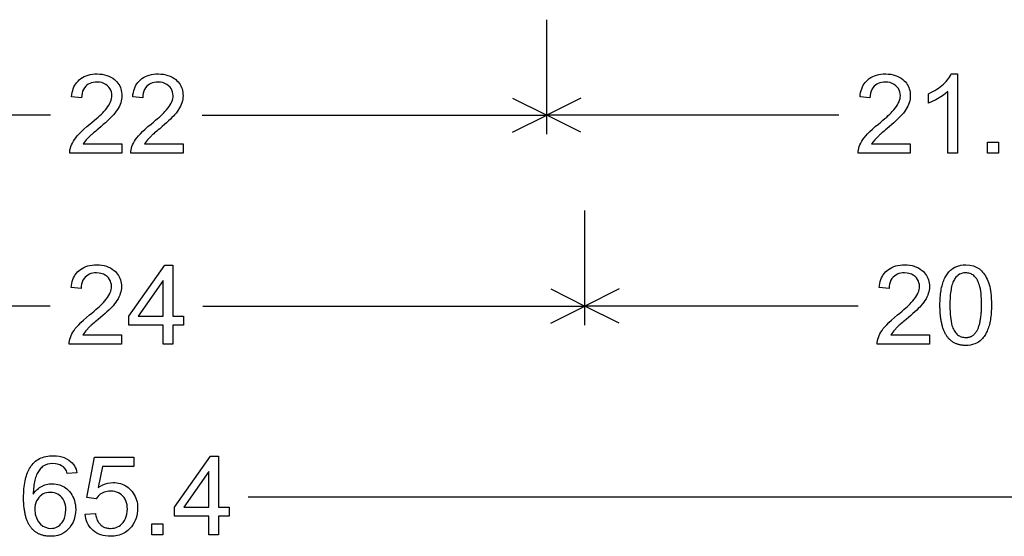
# Model space of a CAD drawing. Extents: x 39 to 220, y 0 to 116.
# Drawn here: x 69 to 95, y 35 to 49 of the extents above; entities that cross this region are included whole.
import ezdxf

# ---------------------------------------------------------------- set-up
doc = ezdxf.new("R2010")
doc.units = 0

msp = doc.modelspace()

# ---------------------------------------------------------------- linework, layer by layer
for p, q in [((83, 46), (83, 49)), ((83, 46), (83, 49)), ((82.1056, 46.9472), (83, 46.5)), ((83.8944, 46.9472), (83, 46.5)), ((70.0131, 46.5), (61, 46.5)), ((73.9869, 46.5), (83, 46.5)), ((82.1056, 46.0528), (83, 46.5)), ((90.6477, 46.5), (83, 46.5)), ((83.8944, 46.0528), (83, 46.5)), ((84, 41), (84, 44)), ((84, 41), (84, 44)), ((83.1056, 41.9472), (84, 41.5)), ((84.8944, 41.9472), (84, 41.5)), ((70.0026, 41.5), (60, 41.5)), ((73.9974, 41.5), (84, 41.5)), ((83.1056, 41.0528), (84, 41.5)), ((91.1477, 41.5), (84, 41.5)), ((84.8944, 41.0528), (84, 41.5)), ((75.1911, 36.5), (104.6985, 36.5))]:
    msp.add_line(p, q)
for points in [[(71.8821, 45.7469), (71.8821, 45.5029), (70.5181, 45.5029), (70.519, 45.5462), (70.5241, 45.5899), (70.5334, 45.634), (70.5468, 45.6785), (70.5643, 45.7234), (70.586, 45.7687), (70.6119, 45.8143), (70.6419, 45.8604), (70.676, 45.9069), (70.7143, 45.9538), (70.7652, 46.0104), (70.8239, 46.0701), (70.8905, 46.1326), (70.9651, 46.1981), (71.0475, 46.2665), (71.1085, 46.3166), (71.1649, 46.3639), (71.2168, 46.4085), (71.2642, 46.4504), (71.3071, 46.4895), (71.3456, 46.5259), (71.3795, 46.5596), (71.4089, 46.5906), (71.4494, 46.6363), (71.4857, 46.6812), (71.5176, 46.7253), (71.5454, 46.7684), (71.5688, 46.8107), (71.588, 46.8521), (71.6029, 46.8926), (71.6136, 46.9323), (71.62, 46.9711), (71.6221, 47.009), (71.6189, 47.0609), (71.6092, 47.1094), (71.5932, 47.1545), (71.5707, 47.1963), (71.5417, 47.2347), (71.5063, 47.2697), (71.4602, 47.3042), (71.4097, 47.3312), (71.3549, 47.3506), (71.2958, 47.3625), (71.2325, 47.3669), (71.1801, 47.365), (71.131, 47.3584), (71.0854, 47.3472), (71.043, 47.3314), (71.004, 47.3109), (70.9683, 47.2858), (70.936, 47.256), (70.9031, 47.2165), (70.8762, 47.1726), (70.8551, 47.1245), (70.84, 47.072), (70.8307, 47.0153), (70.8273, 46.9543), (70.5661, 46.9811), (70.5727, 47.0378), (70.5823, 47.0918), (70.5949, 47.1431), (70.6105, 47.1916), (70.6292, 47.2373), (70.6509, 47.2804), (70.6756, 47.3207), (70.7033, 47.3582), (70.734, 47.3931), (70.7678, 47.4252), (70.8084, 47.4574), (70.8519, 47.4859), (70.8983, 47.5106), (70.9476, 47.5314), (70.9998, 47.5485), (71.0549, 47.5618), (71.1129, 47.5713), (71.1737, 47.577), (71.2375, 47.5789), (71.3044, 47.5766), (71.3684, 47.5696), (71.4294, 47.5581), (71.4875, 47.5419), (71.5426, 47.521), (71.5948, 47.4956), (71.644, 47.4655), (71.6903, 47.4308), (71.7236, 47.4012), (71.7537, 47.3697), (71.7806, 47.3365), (71.8044, 47.3014), (71.825, 47.2645), (71.8425, 47.2257), (71.8567, 47.1852), (71.8678, 47.1428), (71.8758, 47.0987), (71.8805, 47.0527), (71.8821, 47.0049), (71.8803, 46.96), (71.8748, 46.915), (71.8657, 46.87), (71.853, 46.825), (71.8366, 46.7799), (71.8166, 46.7348), (71.793, 46.6896), (71.7657, 46.6444), (71.7348, 46.5991), (71.7002, 46.5538), (71.662, 46.5084), (71.6294, 46.4728), (71.5921, 46.4344), (71.5502, 46.3931), (71.5037, 46.3491), (71.4526, 46.3022), (71.3968, 46.2525), (71.3364, 46.1999), (71.2713, 46.1446), (71.2325, 46.1119), (71.1973, 46.0823), (71.1659, 46.0557), (71.1382, 46.0322), (71.1142, 46.0116), (71.0939, 45.9941), (71.0774, 45.9797), (71.0646, 45.9682), (71.0555, 45.9598), (70.9501, 45.8516), (70.8707, 45.7469), (71.8821, 45.7469)], [(73.4821, 45.7469), (73.4821, 45.5029), (72.1181, 45.5029), (72.119, 45.5462), (72.1241, 45.5899), (72.1334, 45.634), (72.1468, 45.6785), (72.1643, 45.7234), (72.186, 45.7687), (72.2119, 45.8143), (72.2419, 45.8604), (72.276, 45.9069), (72.3143, 45.9538), (72.3652, 46.0104), (72.4239, 46.0701), (72.4905, 46.1326), (72.5651, 46.1981), (72.6475, 46.2665), (72.7085, 46.3166), (72.7649, 46.3639), (72.8168, 46.4085), (72.8642, 46.4504), (72.9071, 46.4895), (72.9456, 46.5259), (72.9795, 46.5596), (73.0089, 46.5906), (73.0494, 46.6363), (73.0857, 46.6812), (73.1176, 46.7253), (73.1454, 46.7684), (73.1688, 46.8107), (73.188, 46.8521), (73.2029, 46.8926), (73.2136, 46.9323), (73.22, 46.9711), (73.2221, 47.009), (73.2189, 47.0609), (73.2092, 47.1094), (73.1932, 47.1545), (73.1707, 47.1963), (73.1417, 47.2347), (73.1063, 47.2697), (73.0602, 47.3042), (73.0097, 47.3312), (72.9549, 47.3506), (72.8958, 47.3625), (72.8325, 47.3669), (72.7801, 47.365), (72.731, 47.3584), (72.6854, 47.3472), (72.643, 47.3314), (72.604, 47.3109), (72.5683, 47.2858), (72.536, 47.256), (72.5031, 47.2165), (72.4762, 47.1726), (72.4551, 47.1245), (72.44, 47.072), (72.4307, 47.0153), (72.4273, 46.9543), (72.1661, 46.9811), (72.1727, 47.0378), (72.1823, 47.0918), (72.1949, 47.1431), (72.2105, 47.1916), (72.2292, 47.2373), (72.2509, 47.2804), (72.2756, 47.3207), (72.3033, 47.3582), (72.334, 47.3931), (72.3678, 47.4252), (72.4084, 47.4574), (72.4519, 47.4859), (72.4983, 47.5106), (72.5476, 47.5314), (72.5998, 47.5485), (72.6549, 47.5618), (72.7129, 47.5713), (72.7737, 47.577), (72.8375, 47.5789), (72.9044, 47.5766), (72.9684, 47.5696), (73.0294, 47.5581), (73.0875, 47.5419), (73.1426, 47.521), (73.1948, 47.4956), (73.244, 47.4655), (73.2903, 47.4308), (73.3236, 47.4012), (73.3537, 47.3697), (73.3806, 47.3365), (73.4044, 47.3014), (73.425, 47.2645), (73.4425, 47.2257), (73.4567, 47.1852), (73.4678, 47.1428), (73.4758, 47.0987), (73.4805, 47.0527), (73.4821, 47.0049), (73.4803, 46.96), (73.4748, 46.915), (73.4657, 46.87), (73.453, 46.825), (73.4366, 46.7799), (73.4166, 46.7348), (73.393, 46.6896), (73.3657, 46.6444), (73.3348, 46.5991), (73.3002, 46.5538), (73.262, 46.5084), (73.2294, 46.4728), (73.1921, 46.4344), (73.1502, 46.3931), (73.1037, 46.3491), (73.0526, 46.3022), (72.9968, 46.2525), (72.9364, 46.1999), (72.8713, 46.1446), (72.8325, 46.1119), (72.7973, 46.0823), (72.7659, 46.0557), (72.7382, 46.0322), (72.7142, 46.0116), (72.6939, 45.9941), (72.6774, 45.9797), (72.6646, 45.9682), (72.6555, 45.9598), (72.5501, 45.8516), (72.4707, 45.7469), (73.4821, 45.7469)], [(92.5141, 45.7469), (92.5141, 45.5029), (91.1501, 45.5029), (91.151, 45.5462), (91.1561, 45.5899), (91.1654, 45.634), (91.1788, 45.6785), (91.1963, 45.7234), (91.218, 45.7687), (91.2439, 45.8143), (91.2739, 45.8604), (91.308, 45.9069), (91.3463, 45.9538), (91.3972, 46.0104), (91.4559, 46.0701), (91.5225, 46.1326), (91.5971, 46.1981), (91.6795, 46.2665), (91.7405, 46.3166), (91.7969, 46.3639), (91.8488, 46.4085), (91.8962, 46.4504), (91.9391, 46.4895), (91.9776, 46.5259), (92.0115, 46.5596), (92.0409, 46.5906), (92.0814, 46.6363), (92.1177, 46.6812), (92.1496, 46.7253), (92.1774, 46.7684), (92.2008, 46.8107), (92.22, 46.8521), (92.2349, 46.8926), (92.2456, 46.9323), (92.252, 46.9711), (92.2541, 47.009), (92.2509, 47.0609), (92.2412, 47.1094), (92.2252, 47.1545), (92.2027, 47.1963), (92.1737, 47.2347), (92.1383, 47.2697), (92.0922, 47.3042), (92.0417, 47.3312), (91.9869, 47.3506), (91.9278, 47.3625), (91.8645, 47.3669), (91.8121, 47.365), (91.763, 47.3584), (91.7174, 47.3472), (91.675, 47.3314), (91.636, 47.3109), (91.6003, 47.2858), (91.568, 47.256), (91.5351, 47.2165), (91.5082, 47.1726), (91.4871, 47.1245), (91.472, 47.072), (91.4627, 47.0153), (91.4593, 46.9543), (91.1981, 46.9811), (91.2047, 47.0378), (91.2143, 47.0918), (91.2269, 47.1431), (91.2425, 47.1916), (91.2612, 47.2373), (91.2829, 47.2804), (91.3076, 47.3207), (91.3353, 47.3582), (91.366, 47.3931), (91.3998, 47.4252), (91.4404, 47.4574), (91.4839, 47.4859), (91.5303, 47.5106), (91.5796, 47.5314), (91.6318, 47.5485), (91.6869, 47.5618), (91.7449, 47.5713), (91.8057, 47.577), (91.8695, 47.5789), (91.9364, 47.5766), (92.0004, 47.5696), (92.0614, 47.5581), (92.1195, 47.5419), (92.1746, 47.521), (92.2268, 47.4956), (92.276, 47.4655), (92.3223, 47.4308), (92.3556, 47.4012), (92.3857, 47.3697), (92.4126, 47.3365), (92.4364, 47.3014), (92.457, 47.2645), (92.4745, 47.2257), (92.4887, 47.1852), (92.4998, 47.1428), (92.5078, 47.0987), (92.5125, 47.0527), (92.5141, 47.0049), (92.5123, 46.96), (92.5068, 46.915), (92.4977, 46.87), (92.485, 46.825), (92.4686, 46.7799), (92.4486, 46.7348), (92.425, 46.6896), (92.3977, 46.6444), (92.3668, 46.5991), (92.3322, 46.5538), (92.294, 46.5084), (92.2614, 46.4728), (92.2241, 46.4344), (92.1822, 46.3931), (92.1357, 46.3491), (92.0846, 46.3022), (92.0288, 46.2525), (91.9684, 46.1999), (91.9033, 46.1446), (91.8645, 46.1119), (91.8293, 46.0823), (91.7979, 46.0557), (91.7702, 46.0322), (91.7462, 46.0116), (91.7259, 45.9941), (91.7094, 45.9797), (91.6966, 45.9682), (91.6875, 45.9598), (91.5821, 45.8516), (91.5027, 45.7469), (92.5141, 45.7469)], [(93.7501, 45.5029), (93.4981, 45.5029), (93.4981, 47.1208), (93.4283, 47.0594), (93.3526, 47.0021), (93.2709, 46.949), (93.1833, 46.9001), (93.0897, 46.8553), (92.9901, 46.8147), (92.9901, 47.06), (93.0477, 47.0881), (93.1028, 47.1171), (93.1554, 47.1471), (93.2054, 47.178), (93.2528, 47.2098), (93.2977, 47.2425), (93.34, 47.2762), (93.3798, 47.3108), (93.4171, 47.3463), (93.4517, 47.3827), (93.4839, 47.4201), (93.5134, 47.4584), (93.5405, 47.4976), (93.5649, 47.5378), (93.5868, 47.5789), (93.7501, 47.5789), (93.7501, 45.5029)], [(94.5301, 45.5029), (94.5301, 45.7909), (94.8181, 45.7909), (94.8181, 45.5029), (94.5301, 45.5029)], [(71.8701, 40.7469), (71.8701, 40.5029), (70.5061, 40.5029), (70.507, 40.5462), (70.5121, 40.5899), (70.5214, 40.634), (70.5348, 40.6785), (70.5523, 40.7234), (70.574, 40.7687), (70.5999, 40.8143), (70.6299, 40.8604), (70.664, 40.9069), (70.7023, 40.9538), (70.7532, 41.0104), (70.8119, 41.0701), (70.8785, 41.1326), (70.9531, 41.1981), (71.0355, 41.2665), (71.0965, 41.3166), (71.1529, 41.3639), (71.2048, 41.4085), (71.2522, 41.4504), (71.2951, 41.4895), (71.3336, 41.5259), (71.3675, 41.5596), (71.3969, 41.5906), (71.4374, 41.6363), (71.4737, 41.6812), (71.5056, 41.7253), (71.5334, 41.7684), (71.5568, 41.8107), (71.576, 41.8521), (71.5909, 41.8926), (71.6016, 41.9323), (71.608, 41.9711), (71.6101, 42.009), (71.6069, 42.0609), (71.5972, 42.1094), (71.5812, 42.1545), (71.5587, 42.1963), (71.5297, 42.2347), (71.4943, 42.2697), (71.4482, 42.3042), (71.3977, 42.3312), (71.3429, 42.3506), (71.2838, 42.3625), (71.2205, 42.3669), (71.1681, 42.365), (71.119, 42.3584), (71.0734, 42.3472), (71.031, 42.3314), (70.992, 42.3109), (70.9563, 42.2858), (70.924, 42.256), (70.8911, 42.2165), (70.8642, 42.1726), (70.8431, 42.1245), (70.828, 42.072), (70.8187, 42.0153), (70.8153, 41.9543), (70.5541, 41.9811), (70.5607, 42.0378), (70.5703, 42.0918), (70.5829, 42.1431), (70.5985, 42.1916), (70.6172, 42.2373), (70.6389, 42.2804), (70.6636, 42.3207), (70.6913, 42.3582), (70.722, 42.3931), (70.7558, 42.4252), (70.7964, 42.4574), (70.8399, 42.4859), (70.8863, 42.5106), (70.9356, 42.5314), (70.9878, 42.5485), (71.0429, 42.5618), (71.1009, 42.5713), (71.1617, 42.577), (71.2255, 42.5789), (71.2924, 42.5766), (71.3564, 42.5696), (71.4174, 42.5581), (71.4755, 42.5419), (71.5306, 42.521), (71.5828, 42.4956), (71.632, 42.4655), (71.6783, 42.4308), (71.7116, 42.4012), (71.7417, 42.3697), (71.7686, 42.3365), (71.7924, 42.3014), (71.813, 42.2645), (71.8305, 42.2257), (71.8447, 42.1852), (71.8558, 42.1428), (71.8638, 42.0987), (71.8685, 42.0527), (71.8701, 42.0049), (71.8683, 41.96), (71.8628, 41.915), (71.8537, 41.87), (71.841, 41.825), (71.8246, 41.7799), (71.8046, 41.7348), (71.781, 41.6896), (71.7537, 41.6444), (71.7228, 41.5991), (71.6882, 41.5538), (71.65, 41.5084), (71.6174, 41.4728), (71.5801, 41.4344), (71.5382, 41.3931), (71.4917, 41.3491), (71.4406, 41.3022), (71.3848, 41.2525), (71.3244, 41.1999), (71.2593, 41.1446), (71.2205, 41.1119), (71.1853, 41.0823), (71.1539, 41.0557), (71.1262, 41.0322), (71.1022, 41.0116), (71.0819, 40.9941), (71.0654, 40.9797), (71.0526, 40.9682), (71.0435, 40.9598), (70.9381, 40.8516), (70.8587, 40.7469), (71.8701, 40.7469)], [(72.9621, 40.5029), (72.9621, 40.9989), (72.0621, 40.9989), (72.0621, 41.2309), (73.0057, 42.5709), (73.2141, 42.5709), (73.2141, 41.2309), (73.4923, 41.2309), (73.4923, 40.9989), (73.2141, 40.9989), (73.2141, 40.5029), (72.9621, 40.5029)], [(93.0141, 40.7469), (93.0141, 40.5029), (91.6501, 40.5029), (91.651, 40.5462), (91.6561, 40.5899), (91.6654, 40.634), (91.6788, 40.6785), (91.6963, 40.7234), (91.718, 40.7687), (91.7439, 40.8143), (91.7739, 40.8604), (91.808, 40.9069), (91.8463, 40.9538), (91.8972, 41.0104), (91.9559, 41.0701), (92.0225, 41.1326), (92.0971, 41.1981), (92.1795, 41.2665), (92.2405, 41.3166), (92.2969, 41.3639), (92.3488, 41.4085), (92.3962, 41.4504), (92.4391, 41.4895), (92.4776, 41.5259), (92.5115, 41.5596), (92.5409, 41.5906), (92.5814, 41.6363), (92.6177, 41.6812), (92.6496, 41.7253), (92.6774, 41.7684), (92.7008, 41.8107), (92.72, 41.8521), (92.7349, 41.8926), (92.7456, 41.9323), (92.752, 41.9711), (92.7541, 42.009), (92.7509, 42.0609), (92.7412, 42.1094), (92.7252, 42.1545), (92.7027, 42.1963), (92.6737, 42.2347), (92.6383, 42.2697), (92.5922, 42.3042), (92.5417, 42.3312), (92.4869, 42.3506), (92.4278, 42.3625), (92.3645, 42.3669), (92.3121, 42.365), (92.263, 42.3584), (92.2174, 42.3472), (92.175, 42.3314), (92.136, 42.3109), (92.1003, 42.2858), (92.068, 42.256), (92.0351, 42.2165), (92.0082, 42.1726), (91.9871, 42.1245), (91.972, 42.072), (91.9627, 42.0153), (91.9593, 41.9543), (91.6981, 41.9811), (91.7047, 42.0378), (91.7143, 42.0918), (91.7269, 42.1431), (91.7425, 42.1916), (91.7612, 42.2373), (91.7829, 42.2804), (91.8076, 42.3207), (91.8353, 42.3582), (91.866, 42.3931), (91.8998, 42.4252), (91.9404, 42.4574), (91.9839, 42.4859), (92.0303, 42.5106), (92.0796, 42.5314), (92.1318, 42.5485), (92.1869, 42.5618), (92.2449, 42.5713), (92.3057, 42.577), (92.3695, 42.5789), (92.4364, 42.5766), (92.5004, 42.5696), (92.5614, 42.5581), (92.6195, 42.5419), (92.6746, 42.521), (92.7268, 42.4956), (92.776, 42.4655), (92.8223, 42.4308), (92.8556, 42.4012), (92.8857, 42.3697), (92.9126, 42.3365), (92.9364, 42.3014), (92.957, 42.2645), (92.9745, 42.2257), (92.9887, 42.1852), (92.9998, 42.1428), (93.0078, 42.0987), (93.0125, 42.0527), (93.0141, 42.0049), (93.0123, 41.96), (93.0068, 41.915), (92.9977, 41.87), (92.985, 41.825), (92.9686, 41.7799), (92.9486, 41.7348), (92.925, 41.6896), (92.8977, 41.6444), (92.8668, 41.5991), (92.8322, 41.5538), (92.794, 41.5084), (92.7614, 41.4728), (92.7241, 41.4344), (92.6822, 41.3931), (92.6357, 41.3491), (92.5846, 41.3022), (92.5288, 41.2525), (92.4684, 41.1999), (92.4033, 41.1446), (92.3645, 41.1119), (92.3293, 41.0823), (92.2979, 41.0557), (92.2702, 41.0322), (92.2462, 41.0116), (92.2259, 40.9941), (92.2094, 40.9797), (92.1966, 40.9682), (92.1875, 40.9598), (92.0821, 40.8516), (92.0027, 40.7469), (93.0141, 40.7469)], [(93.2901, 41.5222), (93.2905, 41.5746), (93.2919, 41.6257), (93.2941, 41.6755), (93.2972, 41.7239), (93.3012, 41.7711), (93.306, 41.8169), (93.3118, 41.8615), (93.3184, 41.9047), (93.3259, 41.9466), (93.3343, 41.9871), (93.3436, 42.0264), (93.3538, 42.0643), (93.3648, 42.101), (93.3768, 42.1363), (93.3896, 42.1703), (93.4033, 42.203), (93.4179, 42.2344), (93.4334, 42.2644), (93.4497, 42.2932), (93.467, 42.3206), (93.4851, 42.3467), (93.5041, 42.3715), (93.524, 42.395), (93.5448, 42.4172), (93.5665, 42.438), (93.589, 42.4576), (93.6326, 42.4894), (93.6795, 42.5164), (93.7297, 42.5386), (93.7833, 42.5559), (93.8402, 42.5684), (93.9005, 42.5761), (93.9641, 42.5789), (94.0686, 42.572), (94.1659, 42.5494), (94.256, 42.5111), (94.2891, 42.4919), (94.3208, 42.4702), (94.3511, 42.4459), (94.38, 42.419), (94.4075, 42.3896), (94.4336, 42.3576), (94.4583, 42.3231), (94.4816, 42.2861), (94.5034, 42.2465), (94.5239, 42.2044), (94.5429, 42.1597), (94.5605, 42.1124), (94.5767, 42.0626), (94.5915, 42.0103), (94.6039, 41.9568), (94.6143, 41.8979), (94.6229, 41.8336), (94.6295, 41.7639), (94.6343, 41.6887), (94.6371, 41.6082), (94.6381, 41.5222), (94.6377, 41.4699), (94.6363, 41.4189), (94.6341, 41.3692), (94.631, 41.3208), (94.627, 41.2738), (94.6222, 41.228), (94.6164, 41.1836), (94.6098, 41.1404), (94.6023, 41.0986), (94.5939, 41.0581), (94.5846, 41.0189), (94.5744, 40.981), (94.5634, 40.9444), (94.5514, 40.9092), (94.5386, 40.8752), (94.5249, 40.8426), (94.5103, 40.8112), (94.4948, 40.7812), (94.4785, 40.7525), (94.4612, 40.7251), (94.4431, 40.699), (94.4241, 40.6742), (94.4042, 40.6507), (94.3834, 40.6286), (94.3617, 40.6077), (94.3392, 40.5882), (94.2956, 40.5564), (94.2487, 40.5294), (94.1985, 40.5072), (94.1449, 40.4899), (94.088, 40.4774), (94.0277, 40.4697), (93.9641, 40.4669), (93.9426, 40.4671), (93.9214, 40.4678), (93.9006, 40.4691), (93.8801, 40.4709), (93.86, 40.4733), (93.8402, 40.4763), (93.8208, 40.4798), (93.8017, 40.4838), (93.783, 40.4884), (93.7646, 40.4936), (93.7466, 40.4993), (93.7289, 40.5055), (93.7116, 40.5123), (93.6946, 40.5197), (93.6779, 40.5276), (93.6617, 40.5361), (93.6457, 40.5451), (93.6301, 40.5547), (93.6149, 40.5648), (93.6, 40.5755), (93.5855, 40.5867), (93.5713, 40.5985), (93.5575, 40.6108), (93.544, 40.6237), (93.5308, 40.6371), (93.518, 40.6511), (93.5056, 40.6656), (93.4935, 40.6807), (93.4818, 40.6964), (93.4704, 40.7126), (93.4593, 40.7293), (93.4486, 40.7466), (93.4383, 40.7644), (93.4283, 40.7828), (93.4186, 40.8018), (93.4093, 40.8213), (93.4004, 40.8414), (93.3918, 40.862), (93.3835, 40.8831), (93.3756, 40.9048), (93.3681, 40.9271), (93.3609, 40.9499), (93.354, 40.9733), (93.3475, 40.9972), (93.3413, 41.0217), (93.3355, 41.0467), (93.3301, 41.0723), (93.325, 41.0984), (93.3202, 41.1251), (93.3158, 41.1523), (93.3117, 41.1801), (93.308, 41.2085), (93.3047, 41.2373), (93.3016, 41.2668), (93.299, 41.2968), (93.2967, 41.3273), (93.2947, 41.3584), (93.2931, 41.3901), (93.2918, 41.4223), (93.2909, 41.455), (93.2903, 41.4883), (93.2901, 41.5222), (93.2901, 41.5222)], [(93.5501, 41.5209), (93.551, 41.4371), (93.5535, 41.3584), (93.5578, 41.2848), (93.5639, 41.2163), (93.5716, 41.153), (93.5811, 41.0947), (93.5923, 41.0416), (93.6052, 40.9936), (93.6169, 40.9573), (93.6298, 40.9233), (93.6439, 40.8914), (93.6591, 40.8618), (93.6756, 40.8343), (93.6931, 40.809), (93.7119, 40.7858), (93.7318, 40.7649), (93.753, 40.7462), (93.7752, 40.7296), (93.7987, 40.7152), (93.8233, 40.703), (93.8491, 40.693), (93.8761, 40.6852), (93.9043, 40.6796), (93.9336, 40.6761), (93.9641, 40.6749), (93.9815, 40.6751), (93.9986, 40.6762), (94.0153, 40.678), (94.0316, 40.6806), (94.0475, 40.6839), (94.0631, 40.688), (94.0782, 40.6929), (94.093, 40.6986), (94.1075, 40.705), (94.1215, 40.7122), (94.1352, 40.7202), (94.1485, 40.729), (94.1614, 40.7385), (94.174, 40.7488), (94.1862, 40.7598), (94.198, 40.7717), (94.2094, 40.7843), (94.2205, 40.7976), (94.2312, 40.8118), (94.2415, 40.8267), (94.2514, 40.8424), (94.261, 40.8588), (94.2701, 40.8761), (94.279, 40.8941), (94.2874, 40.9128), (94.2954, 40.9324), (94.3031, 40.9527), (94.3104, 40.9738), (94.3174, 40.9956), (94.3239, 41.0183), (94.3301, 41.0417), (94.3359, 41.0658), (94.3414, 41.0908), (94.3464, 41.1165), (94.3511, 41.143), (94.3554, 41.1702), (94.3594, 41.1982), (94.3629, 41.227), (94.3661, 41.2566), (94.3689, 41.2869), (94.3714, 41.318), (94.3734, 41.3499), (94.3751, 41.3826), (94.3764, 41.416), (94.3773, 41.4502), (94.3779, 41.4851), (94.3781, 41.5209), (94.3772, 41.6047), (94.3747, 41.6834), (94.3703, 41.757), (94.3643, 41.8254), (94.3566, 41.8888), (94.3471, 41.947), (94.3359, 42.0002), (94.323, 42.0482), (94.3111, 42.0844), (94.298, 42.1185), (94.2838, 42.1503), (94.2684, 42.18), (94.2518, 42.2075), (94.234, 42.2328), (94.2151, 42.2559), (94.195, 42.2768), (94.1737, 42.2956), (94.1513, 42.3121), (94.1277, 42.3265), (94.1029, 42.3387), (94.0769, 42.3487), (94.0498, 42.3565), (94.0214, 42.3622), (93.9919, 42.3656), (93.9613, 42.3669), (93.9186, 42.3649), (93.8781, 42.3582), (93.8398, 42.3467), (93.8037, 42.3306), (93.7698, 42.3097), (93.7382, 42.2841), (93.7087, 42.2538), (93.6815, 42.2188), (93.6665, 42.1958), (93.6524, 42.1705), (93.6392, 42.143), (93.6269, 42.1132), (93.6156, 42.0812), (93.6051, 42.0469), (93.5956, 42.0103), (93.5869, 41.9715), (93.5792, 41.9305), (93.5724, 41.8872), (93.5665, 41.8416), (93.5615, 41.7938), (93.5574, 41.7437), (93.5542, 41.6914), (93.5519, 41.6368), (93.5506, 41.58), (93.5501, 41.5209), (93.5501, 41.5209)], [(72.9621, 41.2309), (72.9621, 42.1686), (72.3114, 41.2307), (72.9621, 41.2309)], [(70.7051, 37.1321), (70.4526, 37.1123), (70.4319, 37.1784), (70.3981, 37.2354), (70.351, 37.2833), (70.3062, 37.3143), (70.2563, 37.3386), (70.2013, 37.3562), (70.1412, 37.3669), (70.076, 37.3709), (70.001, 37.3672), (69.9339, 37.3546), (69.8748, 37.3333), (69.8235, 37.3031), (69.7999, 37.2847), (69.7774, 37.2646), (69.756, 37.2429), (69.7358, 37.2195), (69.7166, 37.1945), (69.6986, 37.1678), (69.6817, 37.1394), (69.6659, 37.1094), (69.6513, 37.0778), (69.6377, 37.0445), (69.6253, 37.0095), (69.614, 36.9729), (69.6038, 36.9347), (69.5947, 36.8948), (69.5868, 36.8532), (69.58, 36.81), (69.5742, 36.7652), (69.5697, 36.7187), (69.5662, 36.6705), (69.5638, 36.6207), (69.5626, 36.5693), (69.5871, 36.6045), (69.6129, 36.6374), (69.6399, 36.6678), (69.6682, 36.6957), (69.6978, 36.7213), (69.7287, 36.7444), (69.7609, 36.765), (69.7943, 36.7833), (69.829, 36.7991), (69.865, 36.8125), (69.9023, 36.8234), (69.9408, 36.8319), (69.9806, 36.838), (70.0217, 36.8417), (70.0641, 36.8429), (70.1127, 36.8412), (70.1597, 36.8362), (70.2051, 36.8279), (70.2488, 36.8162), (70.2909, 36.8012), (70.3314, 36.7829), (70.3702, 36.7612), (70.4074, 36.7362), (70.443, 36.7079), (70.477, 36.6762), (70.5093, 36.6413), (70.5436, 36.5976), (70.5739, 36.5519), (70.6002, 36.504), (70.6225, 36.4541), (70.6408, 36.4021), (70.6551, 36.348), (70.6655, 36.2918), (70.6718, 36.2335), (70.6741, 36.1732), (70.6697, 36.0809), (70.6551, 35.9917), (70.6302, 35.9054), (70.5952, 35.8221), (70.5591, 35.756), (70.5176, 35.6963), (70.4705, 35.643), (70.418, 35.5961), (70.3598, 35.5557), (70.2846, 35.5168), (70.2042, 35.4891), (70.1184, 35.4724), (70.0273, 35.4669), (70.0041, 35.4671), (69.9812, 35.468), (69.9587, 35.4693), (69.9365, 35.4712), (69.9148, 35.4736), (69.8934, 35.4766), (69.8725, 35.4801), (69.8519, 35.4841), (69.8317, 35.4887), (69.8119, 35.4938), (69.7924, 35.4995), (69.7734, 35.5057), (69.7547, 35.5124), (69.7364, 35.5197), (69.7185, 35.5275), (69.701, 35.5359), (69.6839, 35.5448), (69.6671, 35.5542), (69.6507, 35.5642), (69.6348, 35.5747), (69.6192, 35.5858), (69.6039, 35.5974), (69.5891, 35.6095), (69.5747, 35.6222), (69.5606, 35.6354), (69.5469, 35.6491), (69.5336, 35.6634), (69.5207, 35.6782), (69.5082, 35.6936), (69.4961, 35.7095), (69.4843, 35.7259), (69.4729, 35.7429), (69.4619, 35.7605), (69.4513, 35.7785), (69.4411, 35.7971), (69.4313, 35.8163), (69.4218, 35.8359), (69.4127, 35.8562), (69.4041, 35.8769), (69.3958, 35.8982), (69.3878, 35.9201), (69.3803, 35.9424), (69.3731, 35.9653), (69.3664, 35.9888), (69.36, 36.0128), (69.354, 36.0373), (69.3484, 36.0624), (69.3432, 36.088), (69.3383, 36.1142), (69.3338, 36.1408), (69.3298, 36.1681), (69.3261, 36.1958), (69.3228, 36.2241), (69.3198, 36.253), (69.3173, 36.2824), (69.3151, 36.3123), (69.3134, 36.3428), (69.312, 36.3738), (69.311, 36.4053), (69.3103, 36.4374), (69.3101, 36.47), (69.3107, 36.5322), (69.3126, 36.5926), (69.3156, 36.6512), (69.3199, 36.7079), (69.3254, 36.7629), (69.3322, 36.816), (69.3402, 36.8674), (69.3494, 36.9169), (69.3598, 36.9646), (69.3714, 37.0105), (69.3843, 37.0545), (69.3984, 37.0968), (69.4138, 37.1373), (69.4303, 37.1759), (69.4481, 37.2127), (69.4671, 37.2477), (69.4874, 37.2809), (69.5088, 37.3123), (69.5315, 37.3419), (69.56, 37.3745), (69.5903, 37.4048), (69.6223, 37.4326), (69.6561, 37.458), (69.6917, 37.4809), (69.729, 37.5015), (69.7682, 37.5196), (69.809, 37.5353), (69.8517, 37.5486), (69.8961, 37.5595), (69.9423, 37.568), (69.9903, 37.574), (70.04, 37.5777), (70.0915, 37.5789), (70.1682, 37.5757), (70.241, 37.566), (70.3102, 37.55), (70.3755, 37.5275), (70.4371, 37.4986), (70.4949, 37.4633), (70.5386, 37.4301), (70.5774, 37.3945), (70.6111, 37.3566), (70.6399, 37.3163), (70.6636, 37.2738), (70.6824, 37.2289), (70.6963, 37.1816), (70.7051, 37.1321), (70.7051, 37.1321)], [(70.9221, 36.0444), (71.1893, 36.0671), (71.1947, 36.0351), (71.2011, 36.0044), (71.2085, 35.9751), (71.2169, 35.9472), (71.2262, 35.9207), (71.2365, 35.8955), (71.2477, 35.8717), (71.26, 35.8492), (71.2732, 35.8281), (71.2874, 35.8083), (71.3025, 35.7899), (71.3186, 35.7729), (71.3357, 35.7573), (71.3538, 35.743), (71.3728, 35.73), (71.3928, 35.7185), (71.4138, 35.7082), (71.4358, 35.6994), (71.4587, 35.6919), (71.4826, 35.6858), (71.5075, 35.681), (71.5333, 35.6776), (71.5601, 35.6756), (71.5879, 35.6749), (71.6375, 35.6773), (71.6846, 35.6846), (71.7291, 35.6968), (71.771, 35.7138), (71.8103, 35.7357), (71.8471, 35.7624), (71.8814, 35.794), (71.913, 35.8305), (71.9476, 35.8795), (71.9758, 35.9323), (71.9978, 35.9889), (72.0135, 36.0493), (72.023, 36.1134), (72.0261, 36.1813), (72.0237, 36.2394), (72.0165, 36.2944), (72.0045, 36.346), (71.9878, 36.3944), (71.9662, 36.4396), (71.9399, 36.4814), (71.9088, 36.52), (71.8734, 36.5544), (71.8343, 36.5835), (71.7916, 36.6074), (71.7451, 36.6261), (71.695, 36.6396), (71.6412, 36.6479), (71.5837, 36.6509), (71.5403, 36.6495), (71.4988, 36.6446), (71.4591, 36.6365), (71.4212, 36.6249), (71.3851, 36.6099), (71.3508, 36.5916), (71.3182, 36.5699), (71.2875, 36.5448), (71.2586, 36.5164), (71.2315, 36.4845), (71.2062, 36.4493), (70.9673, 36.4804), (71.1675, 37.5429), (72.1958, 37.5429), (72.1958, 37.2989), (71.3738, 37.2989), (71.2611, 36.7438), (71.3236, 36.7834), (71.3871, 36.816), (71.4517, 36.8414), (71.5173, 36.8597), (71.5839, 36.8708), (71.6515, 36.8749), (71.7019, 36.8735), (71.7507, 36.8688), (71.7979, 36.8609), (71.8434, 36.8497), (71.8873, 36.8353), (71.9296, 36.8176), (71.9703, 36.7966), (72.0093, 36.7723), (72.0467, 36.7448), (72.0824, 36.7141), (72.1165, 36.68), (72.1503, 36.6409), (72.1805, 36.5999), (72.2071, 36.5571), (72.2302, 36.5123), (72.2497, 36.4657), (72.2657, 36.4171), (72.2781, 36.3667), (72.287, 36.3144), (72.2923, 36.2602), (72.2941, 36.2041), (72.2915, 36.1353), (72.2839, 36.0688), (72.2711, 36.0047), (72.2532, 35.9428), (72.2301, 35.8832), (72.202, 35.8259), (72.1687, 35.7709), (72.1303, 35.7183), (72.1012, 35.6838), (72.0705, 35.6519), (72.0384, 35.6225), (72.0048, 35.5957), (71.9697, 35.5714), (71.9331, 35.5497), (71.895, 35.5304), (71.8554, 35.5138), (71.8144, 35.4996), (71.7719, 35.488), (71.7278, 35.4789), (71.6824, 35.4724), (71.6354, 35.4684), (71.5869, 35.4669), (71.5196, 35.4692), (71.4553, 35.4763), (71.394, 35.4881), (71.3357, 35.5047), (71.2803, 35.5259), (71.228, 35.5519), (71.1787, 35.5826), (71.1324, 35.618), (71.0936, 35.6539), (71.0586, 35.6928), (71.0275, 35.7344), (71.0002, 35.7789), (70.9769, 35.8263), (70.9574, 35.8766), (70.9418, 35.9297), (70.93, 35.9856), (70.9221, 36.0444), (70.9221, 36.0444)], [(74.1581, 35.5029), (74.1581, 35.9989), (73.2581, 35.9989), (73.2581, 36.2309), (74.2017, 37.5709), (74.4101, 37.5709), (74.4101, 36.2309), (74.6883, 36.2309), (74.6883, 35.9989), (74.4101, 35.9989), (74.4101, 35.5029), (74.1581, 35.5029)], [(74.1581, 36.2309), (74.1581, 37.1686), (73.5074, 36.2307), (74.1581, 36.2309)], [(69.6021, 36.1716), (69.6144, 36.0453), (69.6542, 35.9261), (69.6969, 35.8499), (69.7499, 35.7868), (69.8132, 35.7369), (69.8796, 35.7031), (69.9495, 35.6824), (70.0228, 35.6749), (70.0681, 35.6769), (70.1109, 35.6839), (70.1513, 35.6956), (70.1893, 35.7123), (70.2248, 35.7337), (70.258, 35.7601), (70.2887, 35.7912), (70.317, 35.8273), (70.3515, 35.8843), (70.3784, 35.9458), (70.3979, 36.0118), (70.4098, 36.0824), (70.4141, 36.1574), (70.4117, 36.2205), (70.4035, 36.2799), (70.3895, 36.3356), (70.3697, 36.3876), (70.3441, 36.4359), (70.3128, 36.4806), (70.2798, 36.5169), (70.2435, 36.5477), (70.204, 36.573), (70.1612, 36.5928), (70.1151, 36.607), (70.0657, 36.6157), (70.013, 36.6189), (69.9618, 36.6165), (69.9133, 36.6086), (69.8677, 36.5952), (69.8249, 36.5763), (69.7848, 36.5518), (69.7477, 36.5218), (69.7133, 36.4863), (69.6797, 36.4422), (69.6522, 36.3948), (69.6306, 36.3441), (69.6151, 36.2899), (69.6056, 36.2324), (69.6021, 36.1716), (69.6021, 36.1716)], [(72.6701, 35.5029), (72.6701, 35.7909), (72.9581, 35.7909), (72.9581, 35.5029), (72.6701, 35.5029)]]:
    msp.add_lwpolyline(points)

doc.saveas('drawing.dxf')
